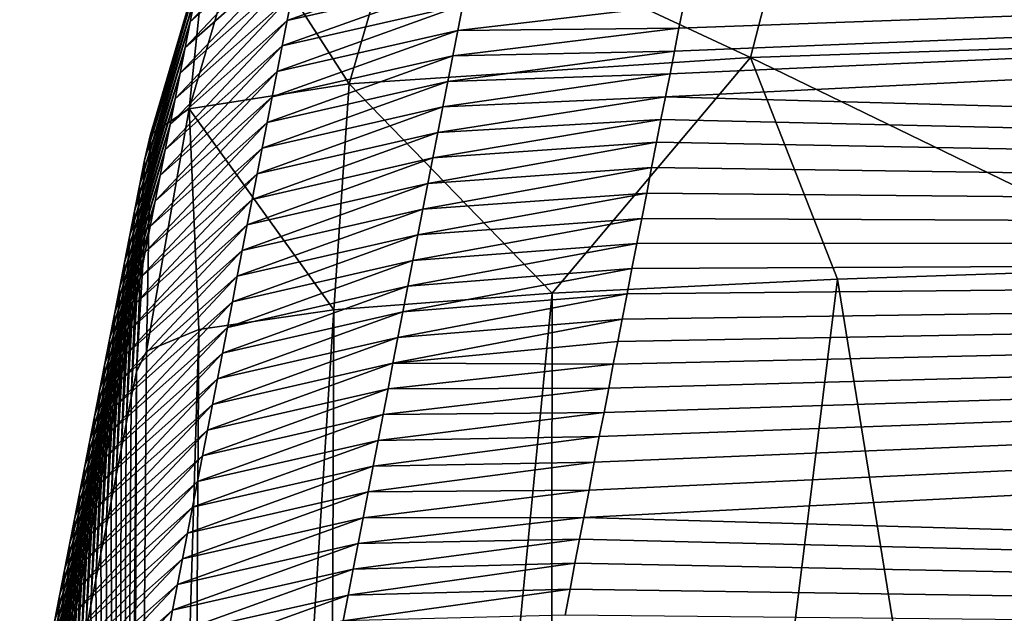
# Model space of a CAD drawing. Units: millimetres. Extents: x -23 to 23, y 0 to 171.
# Drawn here: x -22 to -20, y 137 to 138 of the extents above; entities that cross this region are included whole.
import ezdxf

# ---------------------------------------------------------------- set-up
doc = ezdxf.new("R2010")
doc.units = ezdxf.units.MM
doc.header["$LTSCALE"] = 70.4
for name, color, linetype in [('26', 7, 'CONTINUOUS'), ('30', 7, 'CONTINUOUS'), ('41', 7, 'CONTINUOUS'), ('42', 7, 'CONTINUOUS')]:
    doc.layers.add(name, color=color, linetype=linetype)

msp = doc.modelspace()

# ---------------------------------------------------------------- linework, layer by layer
at = {"layer": '26', "linetype": 'Continuous'}
for points in [[(-20.232, 138.197, 151.6407), (-18.927, 137.8819, 154.2977), (-18.8451, 138.2454, 154.2275), (-20.232, 138.197, 151.6407)], [(-20.9939, 138.1466, 148.8198), (-20.325, 137.8349, 151.6955), (-20.232, 138.197, 151.6407), (-20.9939, 138.1466, 148.8198)], [(-20.325, 137.8349, 151.6955), (-18.927, 137.8819, 154.2977), (-20.232, 138.197, 151.6407), (-20.325, 137.8349, 151.6955)], [(-21.4059, 137.9037, 134.6147), (-21.3962, 137.9529, 137.4462), (-21.1709, 138.1518, 134.6065), (-21.4059, 137.9037, 134.6147)], [(-21.1805, 138.1029, 131.7753), (-21.4059, 137.9037, 134.6147), (-21.1709, 138.1518, 134.6065), (-21.1805, 138.1029, 131.7753)], [(-21.3015, 138.0993, 145.9633), (-21.0991, 137.7845, 148.8442), (-20.9939, 138.1466, 148.8198), (-21.3015, 138.0993, 145.9633)], [(-21.0991, 137.7845, 148.8442), (-20.325, 137.8349, 151.6955), (-20.9939, 138.1466, 148.8198), (-21.0991, 137.7845, 148.8442)], [(-21.4155, 137.8543, 131.7836), (-21.4059, 137.9037, 134.6147), (-21.1805, 138.1029, 131.7753), (-21.4155, 137.8543, 131.7836)], [(-21.19, 138.0538, 128.9443), (-21.4155, 137.8543, 131.7836), (-21.1805, 138.1029, 131.7753), (-21.19, 138.0538, 128.9443)], [(-21.4078, 137.7359, 145.989), (-21.0991, 137.7845, 148.8442), (-21.3015, 138.0993, 145.9633), (-21.4078, 137.7359, 145.989)], [(-21.3751, 138.0508, 143.1071), (-21.4078, 137.7359, 145.989), (-21.3015, 138.0993, 145.9633), (-21.3751, 138.0508, 143.1071)], [(-21.4824, 137.6863, 143.1217), (-21.4078, 137.7359, 145.989), (-21.3751, 138.0508, 143.1071), (-21.4824, 137.6863, 143.1217)], [(-21.3864, 138.0019, 140.277), (-21.4824, 137.6863, 143.1217), (-21.3751, 138.0508, 143.1071), (-21.3864, 138.0019, 140.277)], [(-21.425, 137.8049, 128.9525), (-21.4155, 137.8543, 131.7836), (-21.19, 138.0538, 128.9443), (-21.425, 137.8049, 128.9525)], [(-21.1994, 138.0047, 126.1131), (-21.425, 137.8049, 128.9525), (-21.19, 138.0538, 128.9443), (-21.1994, 138.0047, 126.1131)], [(-21.2186, 137.9064, 120.4506), (-21.209, 137.9556, 123.2818), (-20.8606, 138.0342, 120.4439), (-21.2186, 137.9064, 120.4506)], [(-20.8703, 137.9853, 117.6127), (-21.2186, 137.9064, 120.4506), (-20.8606, 138.0342, 120.4439), (-20.8703, 137.9853, 117.6127)], [(-21.4941, 137.6369, 140.2827), (-21.4824, 137.6863, 143.1217), (-21.3864, 138.0019, 140.277), (-21.4941, 137.6369, 140.2827)], [(-21.3962, 137.9529, 137.4462), (-21.4941, 137.6369, 140.2827), (-21.3864, 138.0019, 140.277), (-21.3962, 137.9529, 137.4462)], [(-21.4346, 137.7554, 126.1213), (-21.425, 137.8049, 128.9525), (-21.1994, 138.0047, 126.1131), (-21.4346, 137.7554, 126.1213)], [(-21.209, 137.9556, 123.2818), (-21.4346, 137.7554, 126.1213), (-21.1994, 138.0047, 126.1131), (-21.209, 137.9556, 123.2818)], [(-21.2283, 137.8573, 117.6195), (-21.2186, 137.9064, 120.4506), (-20.8703, 137.9853, 117.6127), (-21.2283, 137.8573, 117.6195)], [(-20.8801, 137.9363, 114.7815), (-21.2283, 137.8573, 117.6195), (-20.8703, 137.9853, 117.6127), (-20.8801, 137.9363, 114.7815)], [(-21.5037, 137.5877, 137.4514), (-21.4941, 137.6369, 140.2827), (-21.3962, 137.9529, 137.4462), (-21.5037, 137.5877, 137.4514)], [(-21.4059, 137.9037, 134.6147), (-21.5037, 137.5877, 137.4514), (-21.3962, 137.9529, 137.4462), (-21.4059, 137.9037, 134.6147)], [(-21.4442, 137.706, 123.2901), (-21.4346, 137.7554, 126.1213), (-21.209, 137.9556, 123.2818), (-21.4442, 137.706, 123.2901)], [(-21.2186, 137.9064, 120.4506), (-21.4442, 137.706, 123.2901), (-21.209, 137.9556, 123.2818), (-21.2186, 137.9064, 120.4506)], [(-21.238, 137.8081, 114.7883), (-21.2283, 137.8573, 117.6195), (-20.8801, 137.9363, 114.7815), (-21.238, 137.8081, 114.7883)], [(-20.8897, 137.8873, 111.9503), (-21.238, 137.8081, 114.7883), (-20.8801, 137.9363, 114.7815), (-20.8897, 137.8873, 111.9503)], [(-20.8897, 137.8873, 111.9503), (-20.8801, 137.9363, 114.7815), (-20.4537, 137.9378, 112.2994), (-20.8897, 137.8873, 111.9503)], [(-20.4631, 137.8916, 109.622), (-20.8897, 137.8873, 111.9503), (-20.4537, 137.9378, 112.2994), (-20.4631, 137.8916, 109.622)], [(-21.5134, 137.5383, 134.6203), (-21.5037, 137.5877, 137.4514), (-21.4059, 137.9037, 134.6147), (-21.5134, 137.5383, 134.6203)], [(-21.4155, 137.8543, 131.7836), (-21.5134, 137.5383, 134.6203), (-21.4059, 137.9037, 134.6147), (-21.4155, 137.8543, 131.7836)], [(-21.4538, 137.6567, 120.4589), (-21.4442, 137.706, 123.2901), (-21.2186, 137.9064, 120.4506), (-21.4538, 137.6567, 120.4589)], [(-21.2283, 137.8573, 117.6195), (-21.4538, 137.6567, 120.4589), (-21.2186, 137.9064, 120.4506), (-21.2283, 137.8573, 117.6195)], [(-21.2477, 137.7589, 111.9571), (-21.238, 137.8081, 114.7883), (-20.8897, 137.8873, 111.9503), (-21.2477, 137.7589, 111.9571)], [(-20.8993, 137.8382, 109.1191), (-21.2477, 137.7589, 111.9571), (-20.8897, 137.8873, 111.9503), (-20.8993, 137.8382, 109.1191)], [(-20.8993, 137.8382, 109.1191), (-20.8897, 137.8873, 111.9503), (-20.4631, 137.8916, 109.622), (-20.8993, 137.8382, 109.1191)], [(-20.4717, 137.8472, 107.0507), (-20.8993, 137.8382, 109.1191), (-20.4631, 137.8916, 109.622), (-20.4717, 137.8472, 107.0507)], [(-20.325, 137.8349, 151.6955), (-19.4906, 137.4302, 153.4756), (-18.927, 137.8819, 154.2977), (-20.325, 137.8349, 151.6955)], [(-21.4635, 137.6074, 117.6277), (-21.4538, 137.6567, 120.4589), (-21.2283, 137.8573, 117.6195), (-21.4635, 137.6074, 117.6277)], [(-21.238, 137.8081, 114.7883), (-21.4635, 137.6074, 117.6277), (-21.2283, 137.8573, 117.6195), (-21.238, 137.8081, 114.7883)], [(-21.523, 137.4888, 131.7892), (-21.5134, 137.5383, 134.6203), (-21.4155, 137.8543, 131.7836), (-21.523, 137.4888, 131.7892)], [(-21.425, 137.8049, 128.9525), (-21.523, 137.4888, 131.7892), (-21.4155, 137.8543, 131.7836), (-21.425, 137.8049, 128.9525)], [(-21.2573, 137.7095, 109.1259), (-21.2477, 137.7589, 111.9571), (-20.8993, 137.8382, 109.1191), (-21.2573, 137.7095, 109.1259)], [(-20.9089, 137.789, 106.2879), (-21.2573, 137.7095, 109.1259), (-20.8993, 137.8382, 109.1191), (-20.9089, 137.789, 106.2879)], [(-20.9089, 137.789, 106.2879), (-20.8993, 137.8382, 109.1191), (-20.4717, 137.8472, 107.0507), (-20.9089, 137.789, 106.2879)], [(-20.4801, 137.8034, 104.5182), (-20.9089, 137.789, 106.2879), (-20.4717, 137.8472, 107.0507), (-20.4801, 137.8034, 104.5182)], [(-21.0991, 137.7845, 148.8442), (-20.7075, 137.3805, 150.6272), (-20.325, 137.8349, 151.6955), (-21.0991, 137.7845, 148.8442)], [(-20.7075, 137.3805, 150.6272), (-20.1573, 137.4072, 152.1592), (-20.325, 137.8349, 151.6955), (-20.7075, 137.3805, 150.6272)], [(-20.1573, 137.4072, 152.1592), (-19.4906, 137.4302, 153.4756), (-20.325, 137.8349, 151.6955), (-20.1573, 137.4072, 152.1592)], [(-21.5326, 137.4393, 128.958), (-21.523, 137.4888, 131.7892), (-21.425, 137.8049, 128.9525), (-21.5326, 137.4393, 128.958)], [(-21.4346, 137.7554, 126.1213), (-21.5326, 137.4393, 128.958), (-21.425, 137.8049, 128.9525), (-21.4346, 137.7554, 126.1213)], [(-21.4731, 137.5581, 114.7965), (-21.4635, 137.6074, 117.6277), (-21.238, 137.8081, 114.7883), (-21.4731, 137.5581, 114.7965)], [(-21.2477, 137.7589, 111.9571), (-21.4731, 137.5581, 114.7965), (-21.238, 137.8081, 114.7883), (-21.2477, 137.7589, 111.9571)], [(-20.9185, 137.7398, 103.4567), (-20.9089, 137.789, 106.2879), (-20.4801, 137.8034, 104.5182), (-20.9185, 137.7398, 103.4567)], [(-20.4889, 137.759, 101.9617), (-20.9185, 137.7398, 103.4567), (-20.4801, 137.8034, 104.5182), (-20.4889, 137.759, 101.9617)], [(-21.4078, 137.7359, 145.989), (-21.129, 137.3485, 148.7945), (-21.0991, 137.7845, 148.8442), (-21.4078, 137.7359, 145.989)], [(-21.2668, 137.6602, 106.2947), (-21.2573, 137.7095, 109.1259), (-20.9089, 137.789, 106.2879), (-21.2668, 137.6602, 106.2947)], [(-20.9185, 137.7398, 103.4567), (-21.2668, 137.6602, 106.2947), (-20.9089, 137.789, 106.2879), (-20.9185, 137.7398, 103.4567)], [(-21.129, 137.3485, 148.7945), (-20.7075, 137.3805, 150.6272), (-21.0991, 137.7845, 148.8442), (-21.129, 137.3485, 148.7945)], [(-21.5422, 137.3897, 126.1268), (-21.5326, 137.4393, 128.958), (-21.4346, 137.7554, 126.1213), (-21.5422, 137.3897, 126.1268)], [(-21.4442, 137.706, 123.2901), (-21.5422, 137.3897, 126.1268), (-21.4346, 137.7554, 126.1213), (-21.4442, 137.706, 123.2901)], [(-21.4828, 137.5087, 111.9653), (-21.4731, 137.5581, 114.7965), (-21.2477, 137.7589, 111.9571), (-21.4828, 137.5087, 111.9653)], [(-21.2573, 137.7095, 109.1259), (-21.4828, 137.5087, 111.9653), (-21.2477, 137.7589, 111.9571), (-21.2573, 137.7095, 109.1259)], [(-20.9281, 137.6905, 100.6255), (-20.9185, 137.7398, 103.4567), (-20.4889, 137.759, 101.9617), (-20.9281, 137.6905, 100.6255)], [(-20.4976, 137.7151, 99.4293), (-20.9281, 137.6905, 100.6255), (-20.4889, 137.759, 101.9617), (-20.4976, 137.7151, 99.4293)], [(-21.4899, 137.2686, 144.2135), (-21.3893, 137.3103, 146.6045), (-21.4078, 137.7359, 145.989), (-21.4899, 137.2686, 144.2135)], [(-21.4824, 137.6863, 143.1217), (-21.4899, 137.2686, 144.2135), (-21.4078, 137.7359, 145.989), (-21.4824, 137.6863, 143.1217)], [(-21.3893, 137.3103, 146.6045), (-21.129, 137.3485, 148.7945), (-21.4078, 137.7359, 145.989), (-21.3893, 137.3103, 146.6045)], [(-21.2764, 137.6108, 103.4635), (-21.2668, 137.6602, 106.2947), (-20.9185, 137.7398, 103.4567), (-21.2764, 137.6108, 103.4635)], [(-20.9281, 137.6905, 100.6255), (-21.2764, 137.6108, 103.4635), (-20.9185, 137.7398, 103.4567), (-20.9281, 137.6905, 100.6255)], [(-21.5518, 137.3402, 123.2956), (-21.5422, 137.3897, 126.1268), (-21.4442, 137.706, 123.2901), (-21.5518, 137.3402, 123.2956)], [(-21.4538, 137.6567, 120.4589), (-21.5518, 137.3402, 123.2956), (-21.4442, 137.706, 123.2901), (-21.4538, 137.6567, 120.4589)], [(-21.4924, 137.4592, 109.1342), (-21.4828, 137.5087, 111.9653), (-21.2573, 137.7095, 109.1259), (-21.4924, 137.4592, 109.1342)], [(-21.2668, 137.6602, 106.2947), (-21.4924, 137.4592, 109.1342), (-21.2573, 137.7095, 109.1259), (-21.2668, 137.6602, 106.2947)], [(-20.9378, 137.6412, 97.7943), (-20.9281, 137.6905, 100.6255), (-20.4976, 137.7151, 99.4293), (-20.9378, 137.6412, 97.7943)], [(-20.506, 137.6719, 96.9456), (-20.9378, 137.6412, 97.7943), (-20.4976, 137.7151, 99.4293), (-20.506, 137.6719, 96.9456)], [(-21.5097, 137.2287, 141.9266), (-21.4899, 137.2686, 144.2135), (-21.4824, 137.6863, 143.1217), (-21.5097, 137.2287, 141.9266)], [(-21.4941, 137.6369, 140.2827), (-21.5097, 137.2287, 141.9266), (-21.4824, 137.6863, 143.1217), (-21.4941, 137.6369, 140.2827)], [(-21.286, 137.5614, 100.6323), (-21.2764, 137.6108, 103.4635), (-20.9281, 137.6905, 100.6255), (-21.286, 137.5614, 100.6323)], [(-20.9378, 137.6412, 97.7943), (-21.286, 137.5614, 100.6323), (-20.9281, 137.6905, 100.6255), (-20.9378, 137.6412, 97.7943)], [(-20.9474, 137.5918, 94.9631), (-20.9378, 137.6412, 97.7943), (-20.506, 137.6719, 96.9456), (-20.9474, 137.5918, 94.9631)], [(-20.5156, 137.6225, 94.1058), (-20.9474, 137.5918, 94.9631), (-20.506, 137.6719, 96.9456), (-20.5156, 137.6225, 94.1058)], [(-21.5614, 137.2908, 120.4644), (-21.5518, 137.3402, 123.2956), (-21.4538, 137.6567, 120.4589), (-21.5614, 137.2908, 120.4644)], [(-21.4635, 137.6074, 117.6277), (-21.5614, 137.2908, 120.4644), (-21.4538, 137.6567, 120.4589), (-21.4635, 137.6074, 117.6277)], [(-21.502, 137.4097, 106.303), (-21.4924, 137.4592, 109.1342), (-21.2668, 137.6602, 106.2947), (-21.502, 137.4097, 106.303)], [(-21.2764, 137.6108, 103.4635), (-21.502, 137.4097, 106.303), (-21.2668, 137.6602, 106.2947), (-21.2764, 137.6108, 103.4635)], [(-21.5194, 137.1786, 139.0595), (-21.5097, 137.2287, 141.9266), (-21.4941, 137.6369, 140.2827), (-21.5194, 137.1786, 139.0595)], [(-21.5037, 137.5877, 137.4514), (-21.5194, 137.1786, 139.0595), (-21.4941, 137.6369, 140.2827), (-21.5037, 137.5877, 137.4514)], [(-21.2957, 137.512, 97.8011), (-21.286, 137.5614, 100.6323), (-20.9378, 137.6412, 97.7943), (-21.2957, 137.512, 97.8011)], [(-20.9474, 137.5918, 94.9631), (-21.2957, 137.512, 97.8011), (-20.9378, 137.6412, 97.7943), (-20.9474, 137.5918, 94.9631)], [(-21.5116, 137.3603, 103.4718), (-21.502, 137.4097, 106.303), (-21.2764, 137.6108, 103.4635), (-21.5116, 137.3603, 103.4718)], [(-21.286, 137.5614, 100.6323), (-21.5116, 137.3603, 103.4718), (-21.2764, 137.6108, 103.4635), (-21.286, 137.5614, 100.6323)], [(-20.957, 137.5424, 92.1319), (-20.9474, 137.5918, 94.9631), (-20.5156, 137.6225, 94.1058), (-20.957, 137.5424, 92.1319)], [(-20.5252, 137.573, 91.2647), (-20.957, 137.5424, 92.1319), (-20.5156, 137.6225, 94.1058), (-20.5252, 137.573, 91.2647)], [(-21.571, 137.2414, 117.6333), (-21.5614, 137.2908, 120.4644), (-21.4635, 137.6074, 117.6277), (-21.571, 137.2414, 117.6333)], [(-21.4731, 137.5581, 114.7965), (-21.571, 137.2414, 117.6333), (-21.4635, 137.6074, 117.6277), (-21.4731, 137.5581, 114.7965)], [(-21.3053, 137.4626, 94.9699), (-21.2957, 137.512, 97.8011), (-20.9474, 137.5918, 94.9631), (-21.3053, 137.4626, 94.9699)], [(-20.957, 137.5424, 92.1319), (-21.3053, 137.4626, 94.9699), (-20.9474, 137.5918, 94.9631), (-20.957, 137.5424, 92.1319)], [(-21.5292, 137.1286, 136.1923), (-21.5194, 137.1786, 139.0595), (-21.5037, 137.5877, 137.4514), (-21.5292, 137.1286, 136.1923)], [(-21.5134, 137.5383, 134.6203), (-21.5292, 137.1286, 136.1923), (-21.5037, 137.5877, 137.4514), (-21.5134, 137.5383, 134.6203)], [(-20.9666, 137.493, 89.3007), (-20.957, 137.5424, 92.1319), (-20.5252, 137.573, 91.2647), (-20.9666, 137.493, 89.3007)], [(-20.5347, 137.5245, 88.4842), (-20.9666, 137.493, 89.3007), (-20.5252, 137.573, 91.2647), (-20.5347, 137.5245, 88.4842)], [(-21.5807, 137.192, 114.8021), (-21.571, 137.2414, 117.6333), (-21.4731, 137.5581, 114.7965), (-21.5807, 137.192, 114.8021)], [(-21.4828, 137.5087, 111.9653), (-21.5807, 137.192, 114.8021), (-21.4731, 137.5581, 114.7965), (-21.4828, 137.5087, 111.9653)], [(-21.5212, 137.3108, 100.6406), (-21.5116, 137.3603, 103.4718), (-21.286, 137.5614, 100.6323), (-21.5212, 137.3108, 100.6406)], [(-21.2957, 137.512, 97.8011), (-21.5212, 137.3108, 100.6406), (-21.286, 137.5614, 100.6323), (-21.2957, 137.512, 97.8011)], [(-21.5389, 137.0785, 133.3251), (-21.5292, 137.1286, 136.1923), (-21.5134, 137.5383, 134.6203), (-21.5389, 137.0785, 133.3251)], [(-21.523, 137.4888, 131.7892), (-21.5389, 137.0785, 133.3251), (-21.5134, 137.5383, 134.6203), (-21.523, 137.4888, 131.7892)], [(-21.3149, 137.4131, 92.1387), (-21.3053, 137.4626, 94.9699), (-20.957, 137.5424, 92.1319), (-21.3149, 137.4131, 92.1387)], [(-20.9666, 137.493, 89.3007), (-21.3149, 137.4131, 92.1387), (-20.957, 137.5424, 92.1319), (-20.9666, 137.493, 89.3007)], [(-20.9762, 137.4435, 86.4695), (-20.9666, 137.493, 89.3007), (-20.5347, 137.5245, 88.4842), (-20.9762, 137.4435, 86.4695)], [(-20.5441, 137.4763, 85.7255), (-20.9762, 137.4435, 86.4695), (-20.5347, 137.5245, 88.4842), (-20.5441, 137.4763, 85.7255)], [(-21.5903, 137.1426, 111.9709), (-21.5807, 137.192, 114.8021), (-21.4828, 137.5087, 111.9653), (-21.5903, 137.1426, 111.9709)], [(-21.4924, 137.4592, 109.1342), (-21.5903, 137.1426, 111.9709), (-21.4828, 137.5087, 111.9653), (-21.4924, 137.4592, 109.1342)], [(-21.5309, 137.2614, 97.8094), (-21.5212, 137.3108, 100.6406), (-21.2957, 137.512, 97.8011), (-21.5309, 137.2614, 97.8094)], [(-21.3053, 137.4626, 94.9699), (-21.5309, 137.2614, 97.8094), (-21.2957, 137.512, 97.8011), (-21.3053, 137.4626, 94.9699)], [(-21.5486, 137.0285, 130.4579), (-21.5389, 137.0785, 133.3251), (-21.523, 137.4888, 131.7892), (-21.5486, 137.0285, 130.4579)], [(-21.5326, 137.4393, 128.958), (-21.5486, 137.0285, 130.4579), (-21.523, 137.4888, 131.7892), (-21.5326, 137.4393, 128.958)], [(-21.3245, 137.3636, 89.3075), (-21.3149, 137.4131, 92.1387), (-20.9666, 137.493, 89.3007), (-21.3245, 137.3636, 89.3075)], [(-20.9762, 137.4435, 86.4695), (-21.3245, 137.3636, 89.3075), (-20.9666, 137.493, 89.3007), (-20.9762, 137.4435, 86.4695)], [(-21.5999, 137.0931, 109.1398), (-21.5903, 137.1426, 111.9709), (-21.4924, 137.4592, 109.1342), (-21.5999, 137.0931, 109.1398)], [(-21.502, 137.4097, 106.303), (-21.5999, 137.0931, 109.1398), (-21.4924, 137.4592, 109.1342), (-21.502, 137.4097, 106.303)], [(-21.5405, 137.212, 94.9783), (-21.5309, 137.2614, 97.8094), (-21.3053, 137.4626, 94.9699), (-21.5405, 137.212, 94.9783)], [(-21.3149, 137.4131, 92.1387), (-21.5405, 137.212, 94.9783), (-21.3053, 137.4626, 94.9699), (-21.3149, 137.4131, 92.1387)], [(-20.9858, 137.394, 83.6383), (-20.9762, 137.4435, 86.4695), (-20.5441, 137.4763, 85.7255), (-20.9858, 137.394, 83.6383)], [(-20.5536, 137.428, 82.9636), (-20.9858, 137.394, 83.6383), (-20.5441, 137.4763, 85.7255), (-20.5536, 137.428, 82.9636)], [(-21.5584, 136.9784, 127.5908), (-21.5486, 137.0285, 130.4579), (-21.5326, 137.4393, 128.958), (-21.5584, 136.9784, 127.5908)], [(-21.5422, 137.3897, 126.1268), (-21.5584, 136.9784, 127.5908), (-21.5326, 137.4393, 128.958), (-21.5422, 137.3897, 126.1268)], [(-21.3341, 137.3141, 86.4763), (-21.3245, 137.3636, 89.3075), (-20.9762, 137.4435, 86.4695), (-21.3341, 137.3141, 86.4763)], [(-20.9858, 137.394, 83.6383), (-21.3341, 137.3141, 86.4763), (-20.9762, 137.4435, 86.4695), (-20.9858, 137.394, 83.6383)], [(-20.9954, 137.3445, 80.8071), (-20.9858, 137.394, 83.6383), (-20.5536, 137.428, 82.9636), (-20.9954, 137.3445, 80.8071)], [(-20.563, 137.3792, 80.1722), (-20.9954, 137.3445, 80.8071), (-20.5536, 137.428, 82.9636), (-20.563, 137.3792, 80.1722)], [(-21.6095, 137.0436, 106.3086), (-21.5999, 137.0931, 109.1398), (-21.502, 137.4097, 106.303), (-21.6095, 137.0436, 106.3086)], [(-21.5116, 137.3603, 103.4718), (-21.6095, 137.0436, 106.3086), (-21.502, 137.4097, 106.303), (-21.5116, 137.3603, 103.4718)], [(-21.5501, 137.1625, 92.1471), (-21.5405, 137.212, 94.9783), (-21.3149, 137.4131, 92.1387), (-21.5501, 137.1625, 92.1471)], [(-21.3245, 137.3636, 89.3075), (-21.5501, 137.1625, 92.1471), (-21.3149, 137.4131, 92.1387), (-21.3245, 137.3636, 89.3075)], [(-21.5681, 136.9284, 124.7236), (-21.5584, 136.9784, 127.5908), (-21.5422, 137.3897, 126.1268), (-21.5681, 136.9284, 124.7236)], [(-21.5518, 137.3402, 123.2956), (-21.5681, 136.9284, 124.7236), (-21.5422, 137.3897, 126.1268), (-21.5518, 137.3402, 123.2956)], [(-21.3437, 137.2646, 83.6452), (-21.3341, 137.3141, 86.4763), (-20.9858, 137.394, 83.6383), (-21.3437, 137.2646, 83.6452)], [(-20.9954, 137.3445, 80.8071), (-21.3437, 137.2646, 83.6452), (-20.9858, 137.394, 83.6383), (-20.9954, 137.3445, 80.8071)], [(-21.5597, 137.113, 89.3159), (-21.5501, 137.1625, 92.1471), (-21.3245, 137.3636, 89.3075), (-21.5597, 137.113, 89.3159)], [(-21.3341, 137.3141, 86.4763), (-21.5597, 137.113, 89.3159), (-21.3245, 137.3636, 89.3075), (-21.3341, 137.3141, 86.4763)], [(-21.005, 137.2949, 77.9759), (-20.9954, 137.3445, 80.8071), (-20.563, 137.3792, 80.1722), (-21.005, 137.2949, 77.9759)], [(-20.5725, 137.33, 77.3603), (-21.005, 137.2949, 77.9759), (-20.563, 137.3792, 80.1722), (-20.5725, 137.33, 77.3603)], [(-21.6192, 136.9942, 103.4774), (-21.6095, 137.0436, 106.3086), (-21.5116, 137.3603, 103.4718), (-21.6192, 136.9942, 103.4774)], [(-21.5212, 137.3108, 100.6406), (-21.6192, 136.9942, 103.4774), (-21.5116, 137.3603, 103.4718), (-21.5212, 137.3108, 100.6406)], [(-21.3533, 137.2151, 80.814), (-21.3437, 137.2646, 83.6452), (-20.9954, 137.3445, 80.8071), (-21.3533, 137.2151, 80.814)], [(-21.005, 137.2949, 77.9759), (-21.3533, 137.2151, 80.814), (-20.9954, 137.3445, 80.8071), (-21.005, 137.2949, 77.9759)], [(-21.5779, 136.8783, 121.8564), (-21.5681, 136.9284, 124.7236), (-21.5518, 137.3402, 123.2956), (-21.5779, 136.8783, 121.8564)], [(-21.5614, 137.2908, 120.4644), (-21.5779, 136.8783, 121.8564), (-21.5518, 137.3402, 123.2956), (-21.5614, 137.2908, 120.4644)], [(-21.0146, 137.2453, 75.1447), (-21.005, 137.2949, 77.9759), (-20.5725, 137.33, 77.3603), (-21.0146, 137.2453, 75.1447)], [(-20.581, 137.2874, 74.9291), (-21.0146, 137.2453, 75.1447), (-20.5725, 137.33, 77.3603), (-20.581, 137.2874, 74.9291)], [(-21.6288, 136.9447, 100.6462), (-21.6192, 136.9942, 103.4774), (-21.5212, 137.3108, 100.6406), (-21.6288, 136.9447, 100.6462)], [(-21.5309, 137.2614, 97.8094), (-21.6288, 136.9447, 100.6462), (-21.5212, 137.3108, 100.6406), (-21.5309, 137.2614, 97.8094)], [(-21.5693, 137.0635, 86.4847), (-21.5597, 137.113, 89.3159), (-21.3341, 137.3141, 86.4763), (-21.5693, 137.0635, 86.4847)], [(-21.3437, 137.2646, 83.6452), (-21.5693, 137.0635, 86.4847), (-21.3341, 137.3141, 86.4763), (-21.3437, 137.2646, 83.6452)], [(-21.5876, 136.8283, 118.9893), (-21.5779, 136.8783, 121.8564), (-21.5614, 137.2908, 120.4644), (-21.5876, 136.8283, 118.9893)], [(-21.571, 137.2414, 117.6333), (-21.5876, 136.8283, 118.9893), (-21.5614, 137.2908, 120.4644), (-21.571, 137.2414, 117.6333)], [(-21.3629, 137.1656, 77.9828), (-21.3533, 137.2151, 80.814), (-21.005, 137.2949, 77.9759), (-21.3629, 137.1656, 77.9828)], [(-21.0146, 137.2453, 75.1447), (-21.3629, 137.1656, 77.9828), (-21.005, 137.2949, 77.9759), (-21.0146, 137.2453, 75.1447)], [(-20.5896, 137.2435, 72.4295), (-21.0146, 137.2453, 75.1447), (-20.581, 137.2874, 74.9291), (-20.5896, 137.2435, 72.4295)], [(-21.6384, 136.8953, 97.8151), (-21.6288, 136.9447, 100.6462), (-21.5309, 137.2614, 97.8094), (-21.6384, 136.8953, 97.8151)], [(-21.5405, 137.212, 94.9783), (-21.6384, 136.8953, 97.8151), (-21.5309, 137.2614, 97.8094), (-21.5405, 137.212, 94.9783)], [(-21.5789, 137.014, 83.6536), (-21.5693, 137.0635, 86.4847), (-21.3437, 137.2646, 83.6452), (-21.5789, 137.014, 83.6536)], [(-21.3533, 137.2151, 80.814), (-21.5789, 137.014, 83.6536), (-21.3437, 137.2646, 83.6452), (-21.3533, 137.2151, 80.814)], [(-21.5974, 136.7782, 116.1221), (-21.5876, 136.8283, 118.9893), (-21.571, 137.2414, 117.6333), (-21.5974, 136.7782, 116.1221)], [(-21.5807, 137.192, 114.8021), (-21.5974, 136.7782, 116.1221), (-21.571, 137.2414, 117.6333), (-21.5807, 137.192, 114.8021)], [(-21.3725, 137.116, 75.1516), (-21.3629, 137.1656, 77.9828), (-21.0146, 137.2453, 75.1447), (-21.3725, 137.116, 75.1516)], [(-21.0242, 137.1957, 72.3136), (-21.3725, 137.116, 75.1516), (-21.0146, 137.2453, 75.1447), (-21.0242, 137.1957, 72.3136)], [(-21.0242, 137.1957, 72.3136), (-21.0146, 137.2453, 75.1447), (-20.5896, 137.2435, 72.4295), (-21.0242, 137.1957, 72.3136)], [(-20.5984, 137.197, 69.7744), (-21.0242, 137.1957, 72.3136), (-20.5896, 137.2435, 72.4295), (-20.5984, 137.197, 69.7744)], [(-21.6481, 136.8459, 94.9839), (-21.6384, 136.8953, 97.8151), (-21.5405, 137.212, 94.9783), (-21.6481, 136.8459, 94.9839)], [(-21.5501, 137.1625, 92.1471), (-21.6481, 136.8459, 94.9839), (-21.5405, 137.212, 94.9783), (-21.5501, 137.1625, 92.1471)], [(-21.5886, 136.9645, 80.8224), (-21.5789, 137.014, 83.6536), (-21.3533, 137.2151, 80.814), (-21.5886, 136.9645, 80.8224)], [(-21.3629, 137.1656, 77.9828), (-21.5886, 136.9645, 80.8224), (-21.3533, 137.2151, 80.814), (-21.3629, 137.1656, 77.9828)], [(-21.6071, 136.7282, 113.2549), (-21.5974, 136.7782, 116.1221), (-21.5807, 137.192, 114.8021), (-21.6071, 136.7282, 113.2549)], [(-21.5903, 137.1426, 111.9709), (-21.6071, 136.7282, 113.2549), (-21.5807, 137.192, 114.8021), (-21.5903, 137.1426, 111.9709)], [(-21.3821, 137.0664, 72.3204), (-21.3725, 137.116, 75.1516), (-21.0242, 137.1957, 72.3136), (-21.3821, 137.0664, 72.3204)], [(-21.0338, 137.1461, 69.4824), (-21.3821, 137.0664, 72.3204), (-21.0242, 137.1957, 72.3136), (-21.0338, 137.1461, 69.4824)], [(-21.0338, 137.1461, 69.4824), (-21.0242, 137.1957, 72.3136), (-20.5984, 137.197, 69.7744), (-21.0338, 137.1461, 69.4824)], [(-20.6074, 137.1501, 67.1063), (-21.0338, 137.1461, 69.4824), (-20.5984, 137.197, 69.7744), (-20.6074, 137.1501, 67.1063)], [(-21.6577, 136.7964, 92.1527), (-21.6481, 136.8459, 94.9839), (-21.5501, 137.1625, 92.1471), (-21.6577, 136.7964, 92.1527)], [(-21.5597, 137.113, 89.3159), (-21.6577, 136.7964, 92.1527), (-21.5501, 137.1625, 92.1471), (-21.5597, 137.113, 89.3159)], [(-21.5982, 136.915, 77.9912), (-21.5886, 136.9645, 80.8224), (-21.3629, 137.1656, 77.9828), (-21.5982, 136.915, 77.9912)], [(-21.3725, 137.116, 75.1516), (-21.5982, 136.915, 77.9912), (-21.3629, 137.1656, 77.9828), (-21.3725, 137.116, 75.1516)], [(-21.6168, 136.6782, 110.3877), (-21.6071, 136.7282, 113.2549), (-21.5903, 137.1426, 111.9709), (-21.6168, 136.6782, 110.3877)], [(-21.5999, 137.0931, 109.1398), (-21.6168, 136.6782, 110.3877), (-21.5903, 137.1426, 111.9709), (-21.5999, 137.0931, 109.1398)], [(-21.3917, 137.0168, 69.4892), (-21.3821, 137.0664, 72.3204), (-21.0338, 137.1461, 69.4824), (-21.3917, 137.0168, 69.4892)], [(-21.0434, 137.0964, 66.6512), (-21.3917, 137.0168, 69.4892), (-21.0338, 137.1461, 69.4824), (-21.0434, 137.0964, 66.6512)], [(-21.0434, 137.0964, 66.6512), (-21.0338, 137.1461, 69.4824), (-20.6074, 137.1501, 67.1063), (-21.0434, 137.0964, 66.6512)], [(-20.6166, 137.1041, 64.4895), (-21.0434, 137.0964, 66.6512), (-20.6074, 137.1501, 67.1063), (-20.6166, 137.1041, 64.4895)], [(-21.6078, 136.8655, 75.16), (-21.5982, 136.915, 77.9912), (-21.3725, 137.116, 75.1516), (-21.6078, 136.8655, 75.16)], [(-21.3821, 137.0664, 72.3204), (-21.6078, 136.8655, 75.16), (-21.3725, 137.116, 75.1516), (-21.3821, 137.0664, 72.3204)], [(-21.6673, 136.7469, 89.3215), (-21.6577, 136.7964, 92.1527), (-21.5597, 137.113, 89.3159), (-21.6673, 136.7469, 89.3215)], [(-21.5693, 137.0635, 86.4847), (-21.6673, 136.7469, 89.3215), (-21.5597, 137.113, 89.3159), (-21.5693, 137.0635, 86.4847)], [(-21.053, 137.0467, 63.82), (-21.0434, 137.0964, 66.6512), (-20.6166, 137.1041, 64.4895), (-21.053, 137.0467, 63.82)], [(-20.6262, 137.0544, 61.6603), (-21.053, 137.0467, 63.82), (-20.6166, 137.1041, 64.4895), (-20.6262, 137.0544, 61.6603)], [(-21.6266, 136.6281, 107.5206), (-21.6168, 136.6782, 110.3877), (-21.5999, 137.0931, 109.1398), (-21.6266, 136.6281, 107.5206)], [(-21.6095, 137.0436, 106.3086), (-21.6266, 136.6281, 107.5206), (-21.5999, 137.0931, 109.1398), (-21.6095, 137.0436, 106.3086)], [(-21.4013, 136.9673, 66.658), (-21.3917, 137.0168, 69.4892), (-21.0434, 137.0964, 66.6512), (-21.4013, 136.9673, 66.658)], [(-21.053, 137.0467, 63.82), (-21.4013, 136.9673, 66.658), (-21.0434, 137.0964, 66.6512), (-21.053, 137.0467, 63.82)], [(-21.6769, 136.6974, 86.4904), (-21.6673, 136.7469, 89.3215), (-21.5693, 137.0635, 86.4847), (-21.6769, 136.6974, 86.4904)], [(-21.5789, 137.014, 83.6536), (-21.6769, 136.6974, 86.4904), (-21.5693, 137.0635, 86.4847), (-21.5789, 137.014, 83.6536)], [(-21.6174, 136.816, 72.3288), (-21.6078, 136.8655, 75.16), (-21.3821, 137.0664, 72.3204), (-21.6174, 136.816, 72.3288)], [(-21.3917, 137.0168, 69.4892), (-21.6174, 136.816, 72.3288), (-21.3821, 137.0664, 72.3204), (-21.3917, 137.0168, 69.4892)], [(-21.6363, 136.5781, 104.6534), (-21.6266, 136.6281, 107.5206), (-21.6095, 137.0436, 106.3086), (-21.6363, 136.5781, 104.6534)], [(-21.6192, 136.9942, 103.4774), (-21.6363, 136.5781, 104.6534), (-21.6095, 137.0436, 106.3086), (-21.6192, 136.9942, 103.4774)], [(-21.4109, 136.9177, 63.8269), (-21.4013, 136.9673, 66.658), (-21.053, 137.0467, 63.82), (-21.4109, 136.9177, 63.8269)], [(-21.0626, 136.997, 60.9888), (-21.4109, 136.9177, 63.8269), (-21.053, 137.0467, 63.82), (-21.0626, 136.997, 60.9888)], [(-21.0626, 136.997, 60.9888), (-21.053, 137.0467, 63.82), (-20.6262, 137.0544, 61.6603), (-21.0626, 136.997, 60.9888)], [(-20.6363, 137.0006, 58.6048), (-21.0626, 136.997, 60.9888), (-20.6262, 137.0544, 61.6603), (-20.6363, 137.0006, 58.6048)], [(-21.6866, 136.648, 83.6592), (-21.6769, 136.6974, 86.4904), (-21.5789, 137.014, 83.6536), (-21.6866, 136.648, 83.6592)], [(-21.5886, 136.9645, 80.8224), (-21.6866, 136.648, 83.6592), (-21.5789, 137.014, 83.6536), (-21.5886, 136.9645, 80.8224)], [(-21.627, 136.7664, 69.4977), (-21.6174, 136.816, 72.3288), (-21.3917, 137.0168, 69.4892), (-21.627, 136.7664, 69.4977)], [(-21.4013, 136.9673, 66.658), (-21.627, 136.7664, 69.4977), (-21.3917, 137.0168, 69.4892), (-21.4013, 136.9673, 66.658)], [(-21.6461, 136.528, 101.7862), (-21.6363, 136.5781, 104.6534), (-21.6192, 136.9942, 103.4774), (-21.6461, 136.528, 101.7862)], [(-21.6288, 136.9447, 100.6462), (-21.6461, 136.528, 101.7862), (-21.6192, 136.9942, 103.4774), (-21.6288, 136.9447, 100.6462)], [(-21.4205, 136.8681, 60.9957), (-21.4109, 136.9177, 63.8269), (-21.0626, 136.997, 60.9888), (-21.4205, 136.8681, 60.9957)], [(-21.0722, 136.9473, 58.1576), (-21.4205, 136.8681, 60.9957), (-21.0626, 136.997, 60.9888), (-21.0722, 136.9473, 58.1576)], [(-21.0722, 136.9473, 58.1576), (-21.0626, 136.997, 60.9888), (-20.6363, 137.0006, 58.6048), (-21.0722, 136.9473, 58.1576)], [(-20.6464, 136.9478, 55.6069), (-21.0722, 136.9473, 58.1576), (-20.6363, 137.0006, 58.6048), (-20.6464, 136.9478, 55.6069)], [(-21.6962, 136.5985, 80.828), (-21.6866, 136.648, 83.6592), (-21.5886, 136.9645, 80.8224), (-21.6962, 136.5985, 80.828)], [(-21.5982, 136.915, 77.9912), (-21.6962, 136.5985, 80.828), (-21.5886, 136.9645, 80.8224), (-21.5982, 136.915, 77.9912)], [(-21.6366, 136.7169, 66.6665), (-21.627, 136.7664, 69.4977), (-21.4013, 136.9673, 66.658), (-21.6366, 136.7169, 66.6665)], [(-21.4109, 136.9177, 63.8269), (-21.6366, 136.7169, 66.6665), (-21.4013, 136.9673, 66.658), (-21.4109, 136.9177, 63.8269)], [(-21.4301, 136.8184, 58.1645), (-21.4205, 136.8681, 60.9957), (-21.0722, 136.9473, 58.1576), (-21.4301, 136.8184, 58.1645)], [(-21.0818, 136.8976, 55.3264), (-21.4301, 136.8184, 58.1645), (-21.0722, 136.9473, 58.1576), (-21.0818, 136.8976, 55.3264)], [(-21.0818, 136.8976, 55.3264), (-21.0722, 136.9473, 58.1576), (-20.6464, 136.9478, 55.6069), (-21.0818, 136.8976, 55.3264)], [(-20.6547, 136.9058, 53.2205), (-21.0818, 136.8976, 55.3264), (-20.6464, 136.9478, 55.6069), (-20.6547, 136.9058, 53.2205)], [(-21.6558, 136.478, 98.919), (-21.6461, 136.528, 101.7862), (-21.6288, 136.9447, 100.6462), (-21.6558, 136.478, 98.919)], [(-21.6384, 136.8953, 97.8151), (-21.6558, 136.478, 98.919), (-21.6288, 136.9447, 100.6462), (-21.6384, 136.8953, 97.8151)], [(-21.7058, 136.5491, 77.9968), (-21.6962, 136.5985, 80.828), (-21.5982, 136.915, 77.9912), (-21.7058, 136.5491, 77.9968)], [(-21.6078, 136.8655, 75.16), (-21.7058, 136.5491, 77.9968), (-21.5982, 136.915, 77.9912), (-21.6078, 136.8655, 75.16)], [(-21.6462, 136.6674, 63.8353), (-21.6366, 136.7169, 66.6665), (-21.4109, 136.9177, 63.8269), (-21.6462, 136.6674, 63.8353)], [(-21.4205, 136.8681, 60.9957), (-21.6462, 136.6674, 63.8353), (-21.4109, 136.9177, 63.8269), (-21.4205, 136.8681, 60.9957)], [(-21.6656, 136.4279, 96.0519), (-21.6558, 136.478, 98.919), (-21.6384, 136.8953, 97.8151), (-21.6656, 136.4279, 96.0519)], [(-21.6481, 136.8459, 94.9839), (-21.6656, 136.4279, 96.0519), (-21.6384, 136.8953, 97.8151), (-21.6481, 136.8459, 94.9839)], [(-21.4397, 136.7688, 55.3333), (-21.4301, 136.8184, 58.1645), (-21.0818, 136.8976, 55.3264), (-21.4397, 136.7688, 55.3333)], [(-21.0914, 136.8478, 52.4952), (-21.4397, 136.7688, 55.3333), (-21.0818, 136.8976, 55.3264), (-21.0914, 136.8478, 52.4952)], [(-21.0914, 136.8478, 52.4952), (-21.0818, 136.8976, 55.3264), (-20.6547, 136.9058, 53.2205), (-21.0914, 136.8478, 52.4952)], [(-20.6636, 136.8597, 50.6109), (-21.0914, 136.8478, 52.4952), (-20.6547, 136.9058, 53.2205), (-20.6636, 136.8597, 50.6109)], [(-21.7155, 136.4996, 75.1657), (-21.7058, 136.5491, 77.9968), (-21.6078, 136.8655, 75.16), (-21.7155, 136.4996, 75.1657)], [(-21.6174, 136.816, 72.3288), (-21.7155, 136.4996, 75.1657), (-21.6078, 136.8655, 75.16), (-21.6174, 136.816, 72.3288)], [(-21.6559, 136.6179, 61.0041), (-21.6462, 136.6674, 63.8353), (-21.4205, 136.8681, 60.9957), (-21.6559, 136.6179, 61.0041)], [(-21.4301, 136.8184, 58.1645), (-21.6559, 136.6179, 61.0041), (-21.4205, 136.8681, 60.9957), (-21.4301, 136.8184, 58.1645)], [(-21.1009, 136.798, 49.664), (-21.0914, 136.8478, 52.4952), (-20.6636, 136.8597, 50.6109), (-21.1009, 136.798, 49.664)], [(-20.673, 136.8097, 47.7748), (-21.1009, 136.798, 49.664), (-20.6636, 136.8597, 50.6109), (-20.673, 136.8097, 47.7748)], [(-21.6753, 136.3779, 93.1847), (-21.6656, 136.4279, 96.0519), (-21.6481, 136.8459, 94.9839), (-21.6753, 136.3779, 93.1847)], [(-21.6577, 136.7964, 92.1527), (-21.6753, 136.3779, 93.1847), (-21.6481, 136.8459, 94.9839), (-21.6577, 136.7964, 92.1527)], [(-21.4492, 136.7191, 52.5021), (-21.4397, 136.7688, 55.3333), (-21.0914, 136.8478, 52.4952), (-21.4492, 136.7191, 52.5021)], [(-21.1009, 136.798, 49.664), (-21.4492, 136.7191, 52.5021), (-21.0914, 136.8478, 52.4952), (-21.1009, 136.798, 49.664)], [(-21.7251, 136.4502, 72.3345), (-21.7155, 136.4996, 75.1657), (-21.6174, 136.816, 72.3288), (-21.7251, 136.4502, 72.3345)], [(-21.627, 136.7664, 69.4977), (-21.7251, 136.4502, 72.3345), (-21.6174, 136.816, 72.3288), (-21.627, 136.7664, 69.4977)], [(-21.6655, 136.5684, 58.1729), (-21.6559, 136.6179, 61.0041), (-21.4301, 136.8184, 58.1645), (-21.6655, 136.5684, 58.1729)], [(-21.4397, 136.7688, 55.3333), (-21.6655, 136.5684, 58.1729), (-21.4301, 136.8184, 58.1645), (-21.4397, 136.7688, 55.3333)], [(-21.685, 136.3278, 90.3175), (-21.6753, 136.3779, 93.1847), (-21.6577, 136.7964, 92.1527), (-21.685, 136.3278, 90.3175)], [(-21.6673, 136.7469, 89.3215), (-21.685, 136.3278, 90.3175), (-21.6577, 136.7964, 92.1527), (-21.6673, 136.7469, 89.3215)], [(-21.4588, 136.6695, 49.6709), (-21.4492, 136.7191, 52.5021), (-21.1009, 136.798, 49.664), (-21.4588, 136.6695, 49.6709)], [(-21.1105, 136.7482, 46.8329), (-21.4588, 136.6695, 49.6709), (-21.1009, 136.798, 49.664), (-21.1105, 136.7482, 46.8329)], [(-21.1105, 136.7482, 46.8329), (-21.1009, 136.798, 49.664), (-20.673, 136.8097, 47.7748), (-21.1105, 136.7482, 46.8329)], [(-20.6825, 136.7593, 44.9188), (-21.1105, 136.7482, 46.8329), (-20.673, 136.8097, 47.7748), (-20.6825, 136.7593, 44.9188)], [(-21.7347, 136.4007, 69.5033), (-21.7251, 136.4502, 72.3345), (-21.627, 136.7664, 69.4977), (-21.7347, 136.4007, 69.5033)], [(-21.6366, 136.7169, 66.6665), (-21.7347, 136.4007, 69.5033), (-21.627, 136.7664, 69.4977), (-21.6366, 136.7169, 66.6665)], [(-21.6751, 136.5188, 55.3418), (-21.6655, 136.5684, 58.1729), (-21.4397, 136.7688, 55.3333), (-21.6751, 136.5188, 55.3418)], [(-21.4492, 136.7191, 52.5021), (-21.6751, 136.5188, 55.3418), (-21.4397, 136.7688, 55.3333), (-21.4492, 136.7191, 52.5021)]]:
    msp.add_3dface(points, dxfattribs=at)
at = {"layer": '30', "linetype": 'Continuous'}
for points in [[(-20.4889, 137.759, 101.9617), (-20.4801, 137.8034, 104.5182), (-10.3702, 138.2565, 104.3411), (-20.4889, 137.759, 101.9617)], [(-10.3589, 137.4783, 58.3677), (-20.4889, 137.759, 101.9617), (-10.3702, 138.2565, 104.3411), (-10.3589, 137.4783, 58.3677)], [(-20.4801, 137.8034, 104.5182), (-20.4717, 137.8472, 107.0507), (-10.3702, 138.2565, 104.3411), (-20.4801, 137.8034, 104.5182)], [(-20.4717, 137.8472, 107.0507), (-20.4631, 137.8916, 109.622), (-10.3702, 138.2565, 104.3411), (-20.4717, 137.8472, 107.0507)], [(-20.4631, 137.8916, 109.622), (-20.4537, 137.9378, 112.2994), (-10.3702, 138.2565, 104.3411), (-20.4631, 137.8916, 109.622)], [(-20.4976, 137.7151, 99.4293), (-20.4889, 137.759, 101.9617), (-10.3589, 137.4783, 58.3677), (-20.4976, 137.7151, 99.4293)], [(-20.506, 137.6719, 96.9456), (-20.4976, 137.7151, 99.4293), (-10.3589, 137.4783, 58.3677), (-20.506, 137.6719, 96.9456)], [(-20.5156, 137.6225, 94.1058), (-20.506, 137.6719, 96.9456), (-10.3589, 137.4783, 58.3677), (-20.5156, 137.6225, 94.1058)], [(-20.5252, 137.573, 91.2647), (-20.5156, 137.6225, 94.1058), (-10.3589, 137.4783, 58.3677), (-20.5252, 137.573, 91.2647)], [(-20.5347, 137.5245, 88.4842), (-20.5252, 137.573, 91.2647), (-10.3589, 137.4783, 58.3677), (-20.5347, 137.5245, 88.4842)], [(-20.5441, 137.4763, 85.7255), (-20.5347, 137.5245, 88.4842), (-10.3589, 137.4783, 58.3677), (-20.5441, 137.4763, 85.7255)], [(-20.6464, 136.9478, 55.6069), (-20.6363, 137.0006, 58.6048), (-10.3589, 137.4783, 58.3677), (-20.6464, 136.9478, 55.6069)], [(-10.4737, 136.6562, 15.3892), (-20.6464, 136.9478, 55.6069), (-10.3589, 137.4783, 58.3677), (-10.4737, 136.6562, 15.3892)], [(-20.6363, 137.0006, 58.6048), (-20.6262, 137.0544, 61.6603), (-10.3589, 137.4783, 58.3677), (-20.6363, 137.0006, 58.6048)], [(-20.6262, 137.0544, 61.6603), (-20.6166, 137.1041, 64.4895), (-10.3589, 137.4783, 58.3677), (-20.6262, 137.0544, 61.6603)], [(-20.6166, 137.1041, 64.4895), (-20.6074, 137.1501, 67.1063), (-10.3589, 137.4783, 58.3677), (-20.6166, 137.1041, 64.4895)], [(-20.6074, 137.1501, 67.1063), (-20.5984, 137.197, 69.7744), (-10.3589, 137.4783, 58.3677), (-20.6074, 137.1501, 67.1063)], [(-20.5984, 137.197, 69.7744), (-20.5896, 137.2435, 72.4295), (-10.3589, 137.4783, 58.3677), (-20.5984, 137.197, 69.7744)], [(-20.5896, 137.2435, 72.4295), (-20.581, 137.2874, 74.9291), (-10.3589, 137.4783, 58.3677), (-20.5896, 137.2435, 72.4295)], [(-20.581, 137.2874, 74.9291), (-20.5725, 137.33, 77.3603), (-10.3589, 137.4783, 58.3677), (-20.581, 137.2874, 74.9291)], [(-20.5725, 137.33, 77.3603), (-20.563, 137.3792, 80.1722), (-10.3589, 137.4783, 58.3677), (-20.5725, 137.33, 77.3603)], [(-20.563, 137.3792, 80.1722), (-20.5536, 137.428, 82.9636), (-10.3589, 137.4783, 58.3677), (-20.563, 137.3792, 80.1722)], [(-20.5536, 137.428, 82.9636), (-20.5441, 137.4763, 85.7255), (-10.3589, 137.4783, 58.3677), (-20.5536, 137.428, 82.9636)], [(-20.6547, 136.9058, 53.2205), (-20.6464, 136.9478, 55.6069), (-10.4737, 136.6562, 15.3892), (-20.6547, 136.9058, 53.2205)], [(-20.6636, 136.8597, 50.6109), (-20.6547, 136.9058, 53.2205), (-10.4737, 136.6562, 15.3892), (-20.6636, 136.8597, 50.6109)], [(-20.673, 136.8097, 47.7748), (-20.6636, 136.8597, 50.6109), (-10.4737, 136.6562, 15.3892), (-20.673, 136.8097, 47.7748)], [(-20.6825, 136.7593, 44.9188), (-20.673, 136.8097, 47.7748), (-10.4737, 136.6562, 15.3892), (-20.6825, 136.7593, 44.9188)]]:
    msp.add_3dface(points, dxfattribs=at)
at = {"layer": '41', "linetype": 'Continuous'}
for points in [[(-19.4495, 133.026, 153.6082), (-19.4906, 137.4302, 153.4756), (-20.1573, 137.4072, 152.1592), (-19.4495, 133.026, 153.6082)], [(-20.7132, 132.919, 150.7175), (-19.4495, 133.026, 153.6082), (-20.1573, 137.4072, 152.1592), (-20.7132, 132.919, 150.7175)], [(-20.7132, 132.919, 150.7175), (-20.1573, 137.4072, 152.1592), (-20.7075, 137.3805, 150.6272), (-20.7132, 132.919, 150.7175)], [(-21.147, 132.8531, 148.8841), (-20.7132, 132.919, 150.7175), (-20.7075, 137.3805, 150.6272), (-21.147, 132.8531, 148.8841)], [(-21.147, 132.8531, 148.8841), (-20.7075, 137.3805, 150.6272), (-21.129, 137.3485, 148.7945), (-21.147, 132.8531, 148.8841)], [(-21.4177, 132.773, 146.6962), (-21.147, 132.8531, 148.8841), (-21.129, 137.3485, 148.7945), (-21.4177, 132.773, 146.6962)], [(-21.4177, 132.773, 146.6962), (-21.129, 137.3485, 148.7945), (-21.3893, 137.3103, 146.6045), (-21.4177, 132.773, 146.6962)], [(-21.5254, 132.6853, 144.2792), (-21.4177, 132.773, 146.6962), (-21.3893, 137.3103, 146.6045), (-21.5254, 132.6853, 144.2792)], [(-21.5254, 132.6853, 144.2792), (-21.3893, 137.3103, 146.6045), (-21.4899, 137.2686, 144.2135), (-21.5254, 132.6853, 144.2792)], [(-21.5254, 132.6853, 144.2792), (-21.4899, 137.2686, 144.2135), (-21.5097, 137.2287, 141.9266), (-21.5254, 132.6853, 144.2792)], [(-21.5478, 132.6004, 141.9266), (-21.5254, 132.6853, 144.2792), (-21.5097, 137.2287, 141.9266), (-21.5478, 132.6004, 141.9266)]]:
    msp.add_3dface(points, dxfattribs=at)
at = {"layer": '42', "linetype": 'Continuous'}
for points in [[(-21.5478, 132.6004, 141.9266), (-21.5097, 137.2287, 141.9266), (-21.5194, 137.1786, 139.0595), (-21.5478, 132.6004, 141.9266)], [(-21.5478, 132.6004, 141.9266), (-21.5194, 137.1786, 139.0595), (-21.5292, 137.1286, 136.1923), (-21.5478, 132.6004, 141.9266)], [(-21.5478, 132.6004, 141.9266), (-21.5292, 137.1286, 136.1923), (-21.5389, 137.0785, 133.3251), (-21.5478, 132.6004, 141.9266)], [(-21.5478, 132.6004, 141.9266), (-21.5389, 137.0785, 133.3251), (-21.5486, 137.0285, 130.4579), (-21.5478, 132.6004, 141.9266)], [(-21.5478, 132.6004, 141.9266), (-21.5486, 137.0285, 130.4579), (-21.5584, 136.9784, 127.5908), (-21.5478, 132.6004, 141.9266)], [(-21.5478, 132.6004, 141.9266), (-21.5584, 136.9784, 127.5908), (-21.5681, 136.9284, 124.7236), (-21.5478, 132.6004, 141.9266)], [(-21.5478, 132.6004, 141.9266), (-21.5681, 136.9284, 124.7236), (-21.5779, 136.8783, 121.8564), (-21.5478, 132.6004, 141.9266)], [(-21.5478, 132.6004, 141.9266), (-21.5779, 136.8783, 121.8564), (-21.5876, 136.8283, 118.9893), (-21.5478, 132.6004, 141.9266)], [(-21.5478, 132.6004, 141.9266), (-21.5876, 136.8283, 118.9893), (-21.5974, 136.7782, 116.1221), (-21.5478, 132.6004, 141.9266)], [(-21.5478, 132.6004, 141.9266), (-21.5974, 136.7782, 116.1221), (-21.6071, 136.7282, 113.2549), (-21.5478, 132.6004, 141.9266)]]:
    msp.add_3dface(points, dxfattribs=at)

doc.saveas('drawing.dxf')
